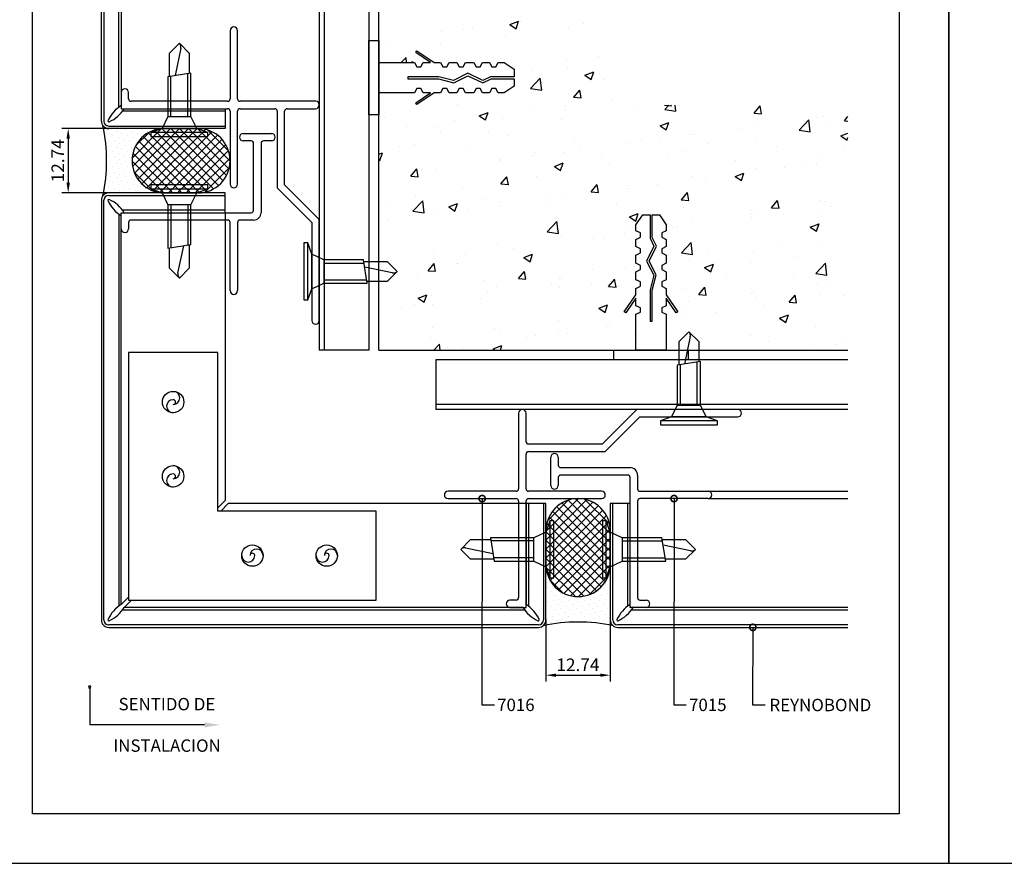
# Model space of a CAD drawing. Extents: x -58 to 1176, y -581 to 1.
# Drawn here: x 787 to 982, y -290 to -123 of the extents above; entities that cross this region are included whole.
import ezdxf
from ezdxf.enums import TextEntityAlignment as Align

# ---------------------------------------------------------------- set-up
doc = ezdxf.new("R2010")
doc.units = 0
doc.header["$LTSCALE"] = 5
doc.layers.get('0').update_dxf_attribs({"linetype": 'CONTINUOUS'})
for name, color, linetype in [('ACCESORIO', 1, 'CONTINUOUS'), ('COTA', 4, 'CONTINUOUS'), ('FORMATO', 4, 'CONTINUOUS'), ('HATCH-PUNTO', 5, 'CONTINUOUS'), ('PANEL', 2, 'CONTINUOUS'), ('PERFIL', 3, 'CONTINUOUS'), ('VISTA', 4, 'CONTINUOUS')]:
    doc.layers.add(name, color=color, linetype=linetype)
doc.styles.add('LEA', font='ARIAL.TTF')
doc.styles.get("Standard").update_dxf_attribs({"font": 'ARIAL.TTF'})
doc.styles.add('SWISS', font='swissl.ttf', dxfattribs={"width": 1.2})

# ---------------------------------------------------------------- blocks, each defined once
blk = doc.blocks.new('BOLETINA4G')
at = {"layer": 'FORMATO'}
blk.add_lwpolyline([(0, 0), (210, 0), (210, 297), (0, 297)], close=True, dxfattribs=at)
at = {"layer": 'FORMATO', "color": 7}
blk.add_lwpolyline([(25, 265), (200, 265), (200, 10), (25, 10)], close=True, dxfattribs=at)
at = {"layer": 'FORMATO', "style": 'SWISS', "width": 1.2}
for tag, height, p in [('LINEA', 2.5, (175, 279.5)), ('APLICACION', 1.8, (175, 272.5)), ('BOLETIN-NRO', 2, (187.5, 254.96)), ('FECHA', 2, (187.5, 251.98))]:
    blk.add_attdef(tag, text='', height=height, dxfattribs=at).set_placement(p, align=Align.MIDDLE_CENTER)
for tag, p in [('TEMA', (151.48, 261.65)), ('TEMA-2R', (151.48, 258.54))]:
    blk.add_attdef(tag, p, '', height=1.8, dxfattribs=at)
blk.add_attdef('ESCALA', text='', height=2.5, dxfattribs=at).set_placement((167.56, 253.5), align=Align.MIDDLE_LEFT)

msp = doc.modelspace()

# ---------------------------------------------------------------- linework, layer by layer
for p, q in [((828.44, -125.32), (828.44, -138.8)), ((829.91, -138.8), (829.91, -125.32)), ((816.44, -129.78), (818.4, -127.82)), ((818.4, -127.82), (820.36, -129.78)), ((816.44, -134.4), (816.44, -129.78)), ((818.67, -128.79), (817.55, -134.22)), ((820.36, -129.78), (820.36, -133.76)), ((865.2, -129.65), (865.42, -129.33)), ((868.11, -131.63), (865.2, -129.65)), ((865.42, -129.33), (868.8, -131.63)), ((857.85, -137.63), (857.85, -131.63)), ((857.85, -131.63), (864.93, -131.63)), ((864.93, -131.63), (865.38, -132.5)), ((866.18, -132.5), (866.63, -131.63)), ((866.63, -131.63), (868.11, -131.63)), ((868.8, -131.63), (870.07, -131.63)), ((870.07, -131.63), (870.52, -132.5)), ((871.32, -132.5), (871.77, -131.63)), ((871.77, -131.63), (873.32, -131.63)), ((873.32, -131.63), (873.78, -132.5)), ((874.58, -132.5), (875.03, -131.63)), ((875.03, -131.63), (876.65, -131.63)), ((876.65, -131.63), (877.1, -132.5)), ((877.9, -132.5), (878.36, -131.63)), ((878.36, -131.63), (879.77, -131.63)), ((879.77, -131.63), (880.22, -132.5)), ((881.02, -132.5), (881.47, -131.63)), ((881.47, -131.63), (882.65, -131.63)), ((882.65, -131.63), (884.65, -132.96)), ((820.7, -133.7), (816.1, -134.46)), ((816.73, -142.32), (816.73, -134.35)), ((820.06, -142.32), (820.06, -133.8)), ((820.7, -142.32), (820.7, -133.7)), ((869.76, -134.43), (863.6, -134.43)), ((863.6, -134.43), (863.6, -134.83)), ((865.38, -132.5), (866.18, -132.5)), ((872.66, -135.19), (869.76, -134.43)), ((870.52, -132.5), (871.32, -132.5)), ((875.45, -133.74), (872.66, -135.19)), ((872.74, -135.64), (875.46, -134.25)), ((873.78, -132.5), (874.58, -132.5)), ((878.45, -135.17), (875.45, -133.74)), ((875.46, -134.25), (878.43, -135.66)), ((877.1, -132.5), (877.9, -132.5)), ((879.97, -134.43), (878.45, -135.17)), ((884.65, -134.43), (879.97, -134.43)), ((880.22, -132.5), (881.02, -132.5)), ((884.65, -132.96), (884.65, -134.43)), ((816.1, -134.46), (816.1, -142.32)), ((863.6, -134.83), (869.68, -134.83)), ((869.68, -134.83), (872.74, -135.64)), ((878.43, -135.66), (880.1, -134.83)), ((880.1, -134.83), (884.65, -134.83)), ((884.65, -136.3), (882.65, -137.63)), ((884.65, -134.83), (884.65, -136.3)), ((806.88, -137.57), (806.88, -140.76)), ((808.35, -138.8), (808.35, -137.57)), ((864.93, -137.63), (857.85, -137.63)), ((865.38, -136.76), (864.93, -137.63)), ((865.2, -139.61), (868.11, -137.63)), ((866.18, -136.76), (865.38, -136.76)), ((868.8, -137.63), (865.42, -139.93)), ((866.63, -137.63), (866.18, -136.76)), ((868.11, -137.63), (866.63, -137.63)), ((870.07, -137.63), (868.8, -137.63)), ((870.52, -136.76), (870.07, -137.63)), ((871.32, -136.76), (870.52, -136.76)), ((871.77, -137.63), (871.32, -136.76)), ((873.32, -137.63), (871.77, -137.63)), ((873.78, -136.76), (873.32, -137.63)), ((874.58, -136.76), (873.78, -136.76)), ((875.03, -137.63), (874.58, -136.76)), ((876.65, -137.63), (875.03, -137.63)), ((877.1, -136.76), (876.65, -137.63)), ((877.9, -136.76), (877.1, -136.76)), ((878.36, -137.63), (877.9, -136.76)), ((879.77, -137.63), (878.36, -137.63)), ((880.22, -136.76), (879.77, -137.63)), ((881.02, -136.76), (880.22, -136.76)), ((881.47, -137.63), (881.02, -136.76)), ((882.65, -137.63), (881.47, -137.63)), ((827.95, -139.29), (808.84, -139.29)), ((845.35, -139.29), (830.4, -139.29)), ((865.42, -139.93), (865.2, -139.61)), ((806.88, -140.76), (827.95, -140.76)), ((828.44, -141.25), (828.44, -155.7)), ((829.91, -155.7), (829.91, -141.25)), ((830.4, -140.76), (837.27, -140.76)), ((837.76, -141.25), (837.76, -156.44)), ((839.23, -155.83), (839.23, -141.25)), ((839.72, -140.76), (845.35, -140.76)), ((816.1, -142.32), (814.97, -144.68)), ((816.1, -142.32), (820.7, -142.32)), ((821.83, -144.68), (820.7, -142.32)), ((814.97, -144.68), (812.76, -145.46)), ((824.03, -145.46), (812.76, -145.46)), ((812.76, -145.46), (812.76, -146.24)), ((821.83, -144.68), (814.97, -144.68)), ((824.03, -145.46), (821.83, -144.68)), ((824.03, -146.24), (824.03, -145.46)), ((831.04, -145.66), (836.63, -145.66)), ((812.76, -146.24), (824.03, -146.24)), ((832.61, -147.13), (831.04, -147.13)), ((833.1, -160.85), (833.1, -147.62)), ((834.57, -147.62), (834.57, -161.34)), ((836.63, -147.13), (835.06, -147.13)), ((812.76, -155.85), (812.76, -156.63)), ((824.03, -155.85), (812.76, -155.85)), ((824.03, -156.63), (824.03, -155.85)), ((846.09, -162.69), (839.23, -155.83)), ((812.76, -156.63), (824.03, -156.63)), ((812.76, -156.63), (814.97, -157.42)), ((814.97, -157.42), (821.83, -157.42)), ((814.97, -157.42), (816.1, -159.77)), ((820.7, -159.77), (821.83, -157.42)), ((821.83, -157.42), (824.03, -156.63)), ((837.76, -156.44), (844.62, -163.3)), ((820.7, -159.77), (816.1, -159.77)), ((816.1, -159.77), (816.1, -168.39)), ((816.73, -159.77), (816.73, -168.29)), ((820.06, -159.77), (820.06, -167.74)), ((820.7, -167.64), (820.7, -159.77)), ((806.88, -164.52), (806.88, -161.34)), ((806.88, -161.34), (832.61, -161.34)), ((808.35, -163.3), (808.35, -164.52)), ((827.95, -162.81), (808.84, -162.81)), ((828.44, -176.77), (828.44, -163.3)), ((829.91, -163.3), (829.91, -176.77)), ((833.1, -162.81), (830.4, -162.81)), ((844.62, -163.3), (844.62, -182.66)), ((846.09, -182.66), (846.09, -162.69)), ((908.75, -163.73), (910.08, -161.74)), ((910.08, -161.74), (911.56, -161.74)), ((911.56, -161.74), (911.56, -166.41)), ((911.95, -166.28), (911.95, -161.74)), ((911.95, -161.74), (913.42, -161.74)), ((913.42, -161.74), (914.76, -163.73)), ((908.75, -164.91), (908.75, -163.73)), ((909.63, -165.36), (908.75, -164.91)), ((909.63, -166.16), (909.63, -165.36)), ((914.76, -164.91), (913.88, -165.36)), ((913.88, -165.36), (913.88, -166.16)), ((914.76, -163.73), (914.76, -164.91)), ((843.83, -167.34), (843.05, -167.34)), ((843.05, -167.34), (843.05, -178.61)), ((843.83, -178.61), (843.83, -167.34)), ((844.62, -169.55), (843.83, -167.34)), ((908.75, -166.62), (909.63, -166.16)), ((908.75, -168.03), (908.75, -166.62)), ((911.56, -166.41), (912.29, -167.94)), ((912.79, -167.95), (911.95, -166.28)), ((913.88, -166.16), (914.76, -166.62)), ((914.76, -166.62), (914.76, -168.03)), ((816.1, -168.39), (820.7, -167.64)), ((816.44, -172.32), (816.44, -168.34)), ((818.12, -173.31), (819.25, -167.88)), ((820.36, -167.69), (820.36, -172.32)), ((909.63, -168.48), (908.75, -168.03)), ((908.75, -169.73), (909.63, -169.28)), ((909.63, -169.28), (909.63, -168.48)), ((912.29, -167.94), (910.87, -170.93)), ((911.38, -170.93), (912.79, -167.95)), ((914.76, -168.03), (913.88, -168.48)), ((913.88, -168.48), (913.88, -169.28)), ((913.88, -169.28), (914.76, -169.73)), ((844.62, -176.41), (844.62, -169.55)), ((846.97, -170.67), (844.62, -169.55)), ((846.97, -170.67), (846.97, -175.28)), ((854.84, -170.67), (846.97, -170.67)), ((846.97, -171.31), (854.94, -171.31)), ((855.59, -175.28), (854.84, -170.67)), ((854.89, -171.02), (859.51, -171.02)), ((859.51, -171.02), (861.47, -172.98)), ((908.75, -171.35), (908.75, -169.73)), ((909.63, -171.81), (908.75, -171.35)), ((910.87, -170.93), (912.31, -173.72)), ((912.76, -173.65), (911.38, -170.93)), ((914.76, -171.35), (913.88, -171.81)), ((914.76, -169.73), (914.76, -171.35)), ((818.4, -174.28), (816.44, -172.32)), ((820.36, -172.32), (818.4, -174.28)), ((860.51, -173.25), (855.07, -172.13)), ((861.47, -172.98), (859.51, -174.94)), ((908.75, -173.06), (909.63, -172.61)), ((908.75, -174.61), (908.75, -173.06)), ((909.63, -172.61), (909.63, -171.81)), ((913.88, -171.81), (913.88, -172.61)), ((913.88, -172.61), (914.76, -173.06)), ((914.76, -173.06), (914.76, -174.61)), ((844.62, -176.41), (846.97, -175.28)), ((846.97, -174.64), (855.49, -174.64)), ((846.97, -175.28), (855.59, -175.28)), ((859.51, -174.94), (855.54, -174.94)), ((909.63, -175.06), (908.75, -174.61)), ((909.63, -175.86), (909.63, -175.06)), ((912.31, -173.72), (911.56, -176.63)), ((911.95, -176.7), (912.76, -173.65)), ((914.76, -174.61), (913.88, -175.06)), ((913.88, -175.06), (913.88, -175.86)), ((843.83, -178.61), (844.62, -176.41)), ((908.75, -176.32), (909.63, -175.86)), ((908.75, -177.58), (908.75, -176.32)), ((911.56, -176.63), (911.56, -182.79)), ((911.95, -182.79), (911.95, -176.7)), ((913.88, -175.86), (914.76, -176.32)), ((914.76, -176.32), (914.76, -177.58)), ((843.05, -178.61), (843.83, -178.61)), ((906.45, -180.96), (908.75, -177.58)), ((908.75, -178.28), (906.78, -181.18)), ((908.75, -179.75), (908.75, -178.28)), ((914.76, -177.58), (917.05, -180.96)), ((916.73, -181.18), (914.76, -178.28)), ((914.76, -178.28), (914.76, -179.75)), ((906.78, -181.18), (906.45, -180.96)), ((909.63, -180.2), (908.75, -179.75)), ((908.75, -181.46), (909.63, -181)), ((909.63, -181), (909.63, -180.2)), ((914.76, -179.75), (913.88, -180.2)), ((913.88, -180.2), (913.88, -181)), ((913.88, -181), (914.76, -181.46)), ((917.05, -180.96), (916.73, -181.18)), ((908.75, -188.54), (908.75, -181.46)), ((911.56, -182.79), (911.95, -182.79)), ((914.76, -181.46), (914.76, -188.54)), ((917.27, -186.87), (919.23, -184.91)), ((919.23, -184.91), (921.19, -186.87)), ((917.27, -191.49), (917.27, -186.87)), ((919.5, -185.88), (918.38, -191.31)), ((921.19, -186.87), (921.19, -190.85)), ((914.76, -188.54), (908.75, -188.54)), ((921.53, -190.79), (916.92, -191.55)), ((920.89, -199.41), (920.89, -190.89)), ((921.53, -199.41), (921.53, -190.79)), ((916.92, -191.55), (916.92, -199.41)), ((917.56, -199.41), (917.56, -191.44)), ((908.94, -200.3), (902.08, -207.16)), ((928.9, -200.3), (908.94, -200.3)), ((916.92, -199.41), (915.8, -201.77)), ((916.92, -199.41), (921.53, -199.41)), ((922.66, -201.77), (921.53, -199.41)), ((885.54, -201.03), (885.54, -215.98)), ((887.01, -206.67), (887.01, -201.03)), ((902.69, -208.63), (909.55, -201.77)), ((909.55, -201.77), (928.9, -201.77)), ((915.8, -201.77), (913.59, -202.55)), ((924.86, -202.55), (913.59, -202.55)), ((913.59, -202.55), (913.59, -203.34)), ((922.66, -201.77), (915.8, -201.77)), ((924.86, -202.55), (922.66, -201.77)), ((924.86, -203.34), (924.86, -202.55)), ((913.59, -203.34), (924.86, -203.34)), ((902.08, -207.16), (887.5, -207.16)), ((887.01, -215.98), (887.01, -209.12)), ((887.5, -208.63), (902.69, -208.63)), ((891.91, -215.34), (891.91, -209.75)), ((893.38, -209.75), (893.38, -211.32)), ((893.87, -211.81), (907.59, -211.81)), ((893.38, -213.77), (893.38, -215.34)), ((907.1, -213.28), (893.87, -213.28)), ((907.59, -239.5), (907.59, -213.77)), ((909.06, -213.28), (909.06, -215.98)), ((885.05, -216.47), (871.57, -216.47)), ((871.57, -217.94), (885.05, -217.94)), ((901.95, -216.47), (887.5, -216.47)), ((887.5, -217.94), (901.95, -217.94)), ((909.55, -216.47), (923.02, -216.47)), ((923.02, -217.94), (909.55, -217.94)), ((885.54, -218.43), (885.54, -237.54)), ((887.01, -239.5), (887.01, -218.43)), ((909.06, -218.43), (909.06, -237.54)), ((891.71, -222.35), (890.93, -224.55)), ((891.71, -222.35), (891.71, -233.62)), ((892.49, -222.35), (891.71, -222.35)), ((892.49, -233.62), (892.49, -222.35)), ((902.88, -222.35), (902.1, -222.35)), ((902.1, -222.35), (902.1, -233.62)), ((902.88, -233.62), (902.88, -222.35)), ((903.67, -224.55), (902.88, -222.35)), ((888.57, -225.68), (879.95, -225.68)), ((879.95, -225.68), (880.71, -230.29)), ((890.93, -224.55), (888.57, -225.68)), ((888.57, -230.29), (888.57, -225.68)), ((890.93, -224.55), (890.93, -231.42)), ((903.67, -231.42), (903.67, -224.55)), ((906.02, -225.68), (903.67, -224.55)), ((906.02, -225.68), (906.02, -230.29)), ((913.89, -225.68), (906.02, -225.68)), ((914.64, -230.29), (913.89, -225.68)), ((874.07, -227.98), (876.03, -226.02)), ((875.04, -227.71), (880.47, -228.83)), ((876.03, -226.02), (880.01, -226.02)), ((888.57, -226.32), (880.05, -226.32)), ((906.02, -226.32), (913.99, -226.32)), ((913.94, -226.02), (918.56, -226.02)), ((919.56, -228.26), (914.13, -227.13)), ((918.56, -226.02), (920.52, -227.98)), ((876.03, -229.94), (874.07, -227.98)), ((888.57, -229.65), (880.6, -229.65)), ((906.02, -229.65), (914.54, -229.65)), ((920.52, -227.98), (918.56, -229.94)), ((880.65, -229.94), (876.03, -229.94)), ((880.71, -230.29), (888.57, -230.29)), ((888.57, -230.29), (890.93, -231.42)), ((890.93, -231.42), (891.71, -233.62)), ((902.88, -233.62), (903.67, -231.42)), ((903.67, -231.42), (906.02, -230.29)), ((906.02, -230.29), (914.64, -230.29)), ((918.56, -229.94), (914.59, -229.94)), ((891.71, -233.62), (892.49, -233.62)), ((902.1, -233.62), (902.88, -233.62)), ((885.05, -238.03), (883.82, -238.03)), ((883.82, -239.5), (887.01, -239.5)), ((910.77, -239.5), (907.59, -239.5)), ((909.55, -238.03), (910.77, -238.03))]:
    msp.add_line(p, q)
at = {"color": 0, "linetype": 'ByBlock', "const_width": 1.25}
for points in [[(878.31, -218.09, 1), (878.31, -217.78, 1)], [(916.29, -218.09, 1), (916.29, -217.78, 1)], [(931.88, -243.58, 1), (931.88, -243.27, 1)]]:
    msp.add_lwpolyline(points, format="xyb", close=True, dxfattribs=at)
for centre in [(817.17, -198.83), (817.17, -213.53), (832.85, -229.21), (847.56, -229.21)]:
    msp.add_circle(centre, 2.12)
for centre, radius, start, end in [((829.18, -125.32), 0.735, 0, 180), ((817.61, -128.57), 1.09, 348.2845, 43.5318), ((807.62, -137.57), 0.735, 0, 180), ((808.84, -138.8), 0.49, 180, 270), ((827.95, -138.8), 0.49, 270, 0), ((830.4, -138.8), 0.49, 180, 270), ((845.35, -140.02), 0.735, 270, 90), ((827.95, -141.25), 0.49, 0, 90), ((830.4, -141.25), 0.49, 90, 180), ((837.27, -141.25), 0.49, 0, 90), ((839.72, -141.25), 0.49, 90, 180), ((831.04, -146.39), 0.735, 90, 270), ((836.63, -146.39), 0.735, 270, 90), ((832.61, -147.62), 0.49, 0, 90), ((835.06, -147.62), 0.49, 90, 180), ((829.18, -155.7), 0.735, 180, 0), ((832.61, -160.85), 0.49, 270, 0), ((833.1, -161.34), 1.47, 270, 0), ((808.84, -163.3), 0.49, 90, 180), ((827.95, -163.3), 0.49, 0, 90), ((830.4, -163.3), 0.49, 90, 180), ((807.62, -164.52), 0.735, 180, 0), ((819.19, -173.53), 1.09, 168.2845, 223.5318), ((860.73, -172.19), 1.09, 258.2845, 313.5318), ((829.18, -176.77), 0.735, 180, 0), ((845.35, -182.66), 0.735, 180, 0), ((918.44, -185.66), 1.09, 348.2845, 43.5318), ((817.17, -198), 1.29, 270, 90), ((817.17, -199.65), 1.29, 90, 270), ((817.17, -198.83), 0.47, 270, 90), ((886.27, -201.03), 0.735, 0, 180), ((928.9, -201.03), 0.735, 270, 90), ((887.5, -206.67), 0.49, 180, 270), ((887.5, -209.12), 0.49, 90, 180), ((892.64, -209.75), 0.735, 0, 180), ((817.17, -212.7), 1.29, 270, 90), ((893.87, -211.32), 0.49, 180, 270), ((907.59, -213.28), 1.47, 0, 90), ((817.17, -214.35), 1.29, 90, 270), ((817.17, -213.53), 0.47, 270, 90), ((893.87, -213.77), 0.49, 90, 180), ((907.1, -213.77), 0.49, 0, 90), ((885.05, -215.98), 0.49, 270, 0), ((887.5, -215.98), 0.49, 180, 270), ((892.64, -215.34), 0.735, 180, 0), ((909.55, -215.98), 0.49, 180, 270), ((871.57, -217.2), 0.735, 90, 270), ((885.05, -218.43), 0.49, 0, 90), ((887.5, -218.43), 0.49, 90, 180), ((901.95, -217.2), 0.735, 270, 90), ((909.55, -218.43), 0.49, 90, 180), ((923.02, -217.2), 0.735, 270, 90), ((833.68, -229.21), 1.29, 0, 180), ((848.38, -229.21), 1.29, 0, 180), ((874.82, -228.77), 1.09, 78.2845, 133.5318), ((832.03, -229.21), 1.29, 180, 0), ((832.85, -229.21), 0.47, 0, 180), ((846.73, -229.21), 1.29, 180, 0), ((847.56, -229.21), 0.47, 0, 180), ((919.78, -227.2), 1.09, 258.2845, 313.5318), ((885.05, -237.54), 0.49, 270, 0), ((909.55, -237.54), 0.49, 180, 270), ((883.82, -238.77), 0.735, 90, 270), ((910.77, -238.77), 0.735, 270, 90)]:
    msp.add_arc(centre, radius, start, end)
at = {"layer": 'ACCESORIO'}
for p, q in [((855.89, -141.98), (855.89, -127.28)), ((855.89, -127.28), (857.85, -127.28)), ((857.85, -127.28), (857.85, -141.98)), ((857.85, -141.98), (855.89, -141.98)), ((815.41, -144.68), (822.07, -144.68)), ((822.07, -157.42), (815.41, -157.42)), ((904.4, -190.5), (904.4, -188.54)), ((904.4, -188.54), (919.1, -188.54)), ((919.1, -188.54), (919.1, -190.5)), ((825.99, -189.03), (808.35, -189.03)), ((808.35, -189.03), (808.35, -238.03)), ((825.99, -220.39), (825.99, -189.03)), ((919.1, -190.5), (904.4, -190.5)), ((857.36, -220.39), (825.99, -220.39)), ((857.36, -238.03), (857.36, -220.39)), ((890.93, -230.97), (890.93, -224.31)), ((903.67, -224.31), (903.67, -230.97)), ((808.35, -238.03), (857.36, -238.03)), ((800.65, -255.23), (800.65, -262.72)), ((823.39, -262.72), (800.65, -262.72))]:
    msp.add_line(p, q, dxfattribs=at)
for centre, radius, start, end in [((771.09, -151.05), 32.92, 347.8292, 12.1708), ((815.41, -151.05), 6.37, 90, 270), ((822.07, -151.05), 6.37, 270, 90), ((897.3, -224.31), 6.37, 360, 180), ((897.3, -230.97), 6.37, 180, 360), ((897.3, -275.29), 32.92, 77.8292, 102.1708), ((800.65, -255.23), 0.245, 90, 270), ((800.65, -255.23), 0.245, 270, 90)]:
    msp.add_arc(centre, radius, start, end, dxfattribs=at)
msp.add_solid([(823.39, -262.22), (826.39, -262.72), (823.39, -263.22)], dxfattribs=at)
at = {"layer": 'COTA'}
for p, q in [((804.43, -144.68), (795.15, -144.68)), ((796.4, -146.68), (796.4, -155.42)), ((804.43, -157.42), (795.15, -157.42)), ((827.46, -161.34), (827.46, -218.32)), ((878.31, -217.94), (878.24, -258.78)), ((916.29, -217.94), (916.22, -258.78)), ((825.99, -219.79), (827.46, -218.32)), ((826.6, -220.39), (828.07, -218.92)), ((887.01, -218.92), (828.07, -218.92)), ((806.88, -238.9), (808.35, -237.43)), ((807.48, -239.5), (808.95, -238.03)), ((890.93, -241.95), (890.93, -254.14)), ((903.67, -241.95), (903.67, -254.14)), ((931.88, -243.42), (931.81, -258.78)), ((892.93, -252.89), (901.67, -252.89)), ((878.24, -258.78), (880.74, -258.78)), ((916.22, -258.78), (918.72, -258.78)), ((931.81, -258.78), (934.31, -258.78))]:
    msp.add_line(p, q, dxfattribs=at)
for points in [[(796.06, -146.68), (796.73, -146.68), (796.4, -144.68)], [(796.06, -155.42), (796.73, -155.42), (796.4, -157.42)], [(892.93, -252.56), (892.93, -253.22), (890.93, -252.89)], [(901.67, -252.56), (901.67, -253.22), (903.67, -252.89)]]:
    msp.add_solid(points, dxfattribs=at)
at = {"layer": 'HATCH-PUNTO'}
for p, q in [((803.57, -144.58), (803.57, -144.58)), ((803.95, -145.73), (803.95, -145.73)), ((804.72, -144.96), (804.72, -144.96)), ((805.11, -146.12), (805.11, -146.12)), ((805.88, -145.35), (805.88, -145.35)), ((807.03, -145.73), (807.03, -145.73)), ((807.8, -144.96), (807.8, -144.96)), ((808.19, -146.12), (808.19, -146.12)), ((808.96, -145.35), (808.96, -145.35)), ((810.11, -145.73), (810.11, -145.73)), ((810.88, -144.96), (810.88, -144.96)), ((811.27, -146.12), (811.27, -146.12)), ((812.04, -145.35), (812.04, -145.35)), ((804.34, -146.89), (804.34, -146.89)), ((804.72, -148.04), (804.72, -148.04)), ((805.49, -147.27), (805.49, -147.27)), ((806.26, -146.5), (806.26, -146.5)), ((806.65, -147.66), (806.65, -147.66)), ((807.42, -146.89), (807.42, -146.89)), ((807.8, -148.04), (807.8, -148.04)), ((808.57, -147.27), (808.57, -147.27)), ((809.34, -146.5), (809.34, -146.5)), ((809.73, -147.66), (809.73, -147.66)), ((810.5, -146.89), (810.5, -146.89)), ((803.95, -148.81), (803.95, -148.81)), ((804.34, -149.97), (804.34, -149.97)), ((805.11, -149.2), (805.11, -149.2)), ((805.88, -148.43), (805.88, -148.43)), ((806.26, -149.58), (806.26, -149.58)), ((807.03, -148.81), (807.03, -148.81)), ((807.42, -149.97), (807.42, -149.97)), ((808.19, -149.2), (808.19, -149.2)), ((808.96, -148.43), (808.96, -148.43)), ((804.72, -151.12), (804.72, -151.12)), ((805.49, -150.35), (805.49, -150.35)), ((805.88, -151.51), (805.88, -151.51)), ((806.65, -150.74), (806.65, -150.74)), ((807.03, -151.89), (807.03, -151.89)), ((807.8, -151.12), (807.8, -151.12)), ((808.57, -150.35), (808.57, -150.35)), ((808.96, -151.51), (808.96, -151.51)), ((804.34, -153.05), (804.34, -153.05)), ((805.11, -152.28), (805.11, -152.28)), ((805.49, -153.43), (805.49, -153.43)), ((806.26, -152.66), (806.26, -152.66)), ((806.65, -153.82), (806.65, -153.82)), ((807.42, -153.05), (807.42, -153.05)), ((808.19, -152.28), (808.19, -152.28)), ((808.57, -153.43), (808.57, -153.43)), ((803.95, -154.97), (803.95, -154.97)), ((804.72, -154.2), (804.72, -154.2)), ((805.11, -155.36), (805.11, -155.36)), ((805.88, -154.59), (805.88, -154.59)), ((806.26, -155.74), (806.26, -155.74)), ((807.03, -154.97), (807.03, -154.97)), ((807.8, -154.2), (807.8, -154.2)), ((808.19, -155.36), (808.19, -155.36)), ((808.96, -154.59), (808.96, -154.59)), ((809.34, -155.74), (809.34, -155.74)), ((810.11, -154.97), (810.11, -154.97)), ((803.57, -156.9), (803.57, -156.9)), ((804.34, -156.13), (804.34, -156.13)), ((804.72, -157.28), (804.72, -157.28)), ((805.49, -156.51), (805.49, -156.51)), ((806.65, -156.9), (806.65, -156.9)), ((807.42, -156.13), (807.42, -156.13)), ((807.8, -157.28), (807.8, -157.28)), ((808.57, -156.51), (808.57, -156.51)), ((809.73, -156.9), (809.73, -156.9)), ((810.5, -156.13), (810.5, -156.13)), ((810.88, -157.28), (810.88, -157.28)), ((811.65, -156.51), (811.65, -156.51)), ((812.81, -156.9), (812.81, -156.9)), ((813.96, -157.28), (813.96, -157.28)), ((903.15, -233.57), (903.15, -233.57)), ((903.53, -232.42), (903.53, -232.42)), ((891.21, -235.5), (891.21, -235.5)), ((891.6, -234.34), (891.6, -234.34)), ((892.37, -235.11), (892.37, -235.11)), ((902.76, -234.73), (902.76, -234.73)), ((903.53, -235.5), (903.53, -235.5)), ((891.6, -237.42), (891.6, -237.42)), ((891.98, -236.27), (891.98, -236.27)), ((892.75, -237.04), (892.75, -237.04)), ((893.14, -235.88), (893.14, -235.88)), ((893.91, -236.65), (893.91, -236.65)), ((894.68, -237.42), (894.68, -237.42)), ((897.76, -237.42), (897.76, -237.42)), ((900.84, -237.42), (900.84, -237.42)), ((901.22, -236.27), (901.22, -236.27)), ((901.99, -237.04), (901.99, -237.04)), ((902.38, -235.88), (902.38, -235.88)), ((903.15, -236.65), (903.15, -236.65)), ((891.21, -238.58), (891.21, -238.58)), ((891.98, -239.35), (891.98, -239.35)), ((892.37, -238.19), (892.37, -238.19)), ((893.14, -238.96), (893.14, -238.96)), ((893.52, -237.81), (893.52, -237.81)), ((894.29, -238.58), (894.29, -238.58)), ((895.06, -239.35), (895.06, -239.35)), ((895.45, -238.19), (895.45, -238.19)), ((896.22, -238.96), (896.22, -238.96)), ((896.6, -237.81), (896.6, -237.81)), ((897.37, -238.58), (897.37, -238.58)), ((898.14, -239.35), (898.14, -239.35)), ((898.53, -238.19), (898.53, -238.19)), ((899.3, -238.96), (899.3, -238.96)), ((899.68, -237.81), (899.68, -237.81)), ((900.45, -238.58), (900.45, -238.58)), ((901.22, -239.35), (901.22, -239.35)), ((901.61, -238.19), (901.61, -238.19)), ((902.38, -238.96), (902.38, -238.96)), ((902.76, -237.81), (902.76, -237.81)), ((903.53, -238.58), (903.53, -238.58)), ((891.6, -240.5), (891.6, -240.5)), ((892.37, -241.27), (892.37, -241.27)), ((892.75, -240.12), (892.75, -240.12)), ((893.52, -240.89), (893.52, -240.89)), ((893.91, -239.73), (893.91, -239.73)), ((894.68, -240.5), (894.68, -240.5)), ((895.45, -241.27), (895.45, -241.27)), ((895.83, -240.12), (895.83, -240.12)), ((896.6, -240.89), (896.6, -240.89)), ((896.99, -239.73), (896.99, -239.73)), ((897.76, -240.5), (897.76, -240.5)), ((898.53, -241.27), (898.53, -241.27)), ((898.91, -240.12), (898.91, -240.12)), ((899.68, -240.89), (899.68, -240.89)), ((900.07, -239.73), (900.07, -239.73)), ((900.84, -240.5), (900.84, -240.5)), ((901.61, -241.27), (901.61, -241.27)), ((901.99, -240.12), (901.99, -240.12)), ((902.76, -240.89), (902.76, -240.89)), ((903.15, -239.73), (903.15, -239.73)), ((890.83, -242.82), (890.83, -242.82)), ((891.21, -241.66), (891.21, -241.66)), ((891.98, -242.43), (891.98, -242.43)), ((893.14, -242.04), (893.14, -242.04)), ((894.29, -241.66), (894.29, -241.66)), ((895.06, -242.43), (895.06, -242.43)), ((896.22, -242.04), (896.22, -242.04)), ((897.37, -241.66), (897.37, -241.66)), ((899.3, -242.04), (899.3, -242.04)), ((900.45, -241.66), (900.45, -241.66)), ((901.22, -242.43), (901.22, -242.43)), ((902.38, -242.04), (902.38, -242.04)), ((903.15, -242.82), (903.15, -242.82)), ((903.53, -241.66), (903.53, -241.66))]:
    msp.add_line(p, q, dxfattribs=at)
at = {"layer": 'PANEL'}
for p, q in [((802.96, -143.21), (802.96, -63.47)), ((803.45, -63.47), (803.45, -143.21)), ((806.39, -140.48), (806.39, -63.47)), ((806.88, -63.47), (806.88, -140.15)), ((827.46, -141.25), (807.15, -141.25)), ((807.48, -140.76), (827.46, -140.76)), ((827.46, -140.76), (827.46, -144.68)), ((804.43, -144.19), (827.46, -144.19)), ((827.46, -144.68), (804.43, -144.68)), ((827.46, -157.42), (804.43, -157.42)), ((827.46, -161.34), (827.46, -157.42)), ((802.96, -158.89), (802.96, -241.95)), ((803.45, -241.95), (803.45, -158.89)), ((804.43, -157.91), (827.46, -157.91)), ((806.39, -161.61), (806.39, -239.23)), ((827.46, -160.85), (807.15, -160.85)), ((807.48, -161.34), (827.46, -161.34)), ((806.88, -238.9), (806.88, -161.94)), ((890.93, -218.92), (887.01, -218.92)), ((887.01, -218.92), (887.01, -238.9)), ((887.5, -218.92), (887.5, -239.23)), ((890.44, -218.92), (890.44, -241.95)), ((890.93, -241.95), (890.93, -218.92)), ((907.59, -218.92), (903.67, -218.92)), ((903.67, -218.92), (903.67, -241.95)), ((904.16, -241.95), (904.16, -218.92)), ((907.1, -218.92), (907.1, -239.23)), ((907.59, -238.9), (907.59, -218.92)), ((886.4, -239.5), (807.48, -239.5)), ((950.71, -239.5), (908.19, -239.5)), ((886.73, -239.99), (807.15, -239.99)), ((950.71, -239.99), (907.86, -239.99)), ((889.46, -242.93), (804.43, -242.93)), ((804.43, -243.42), (889.46, -243.42)), ((950.71, -242.93), (905.14, -242.93)), ((905.14, -243.42), (950.71, -243.42))]:
    msp.add_line(p, q, dxfattribs=at)
for centre, radius, start, end in [((810.37, -145.85), 6.68, 121.4923, 155.6923), ((801.78, -137.26), 6.68, 294.3077, 328.5077), ((804.43, -143.21), 1.47, 180, 270), ((804.43, -143.21), 0.98, 180, 270), ((804.46, -143.17), 0.196, 158.5645, 291.4355), ((804.43, -158.89), 1.47, 90, 180), ((804.43, -158.89), 0.98, 90, 180), ((804.46, -158.92), 0.196, 68.5645, 201.4355), ((810.37, -156.24), 6.68, 204.3077, 238.5077), ((801.78, -164.83), 6.68, 31.4923, 65.6923), ((810.37, -244.6), 6.68, 121.4923, 155.6923), ((801.78, -236.01), 6.68, 294.3077, 328.5077), ((892.1, -236.01), 6.68, 211.4923, 245.6923), ((883.51, -244.6), 6.68, 24.3077, 58.5077), ((911.08, -244.6), 6.68, 121.4923, 155.6923), ((902.49, -236.01), 6.68, 294.3077, 328.5077), ((804.43, -241.95), 1.47, 180, 270), ((804.43, -241.95), 0.98, 180, 270), ((804.46, -241.92), 0.196, 158.5645, 291.4355), ((889.42, -241.92), 0.196, 248.5645, 21.4355), ((889.46, -241.95), 0.98, 270, 0), ((889.46, -241.95), 1.47, 270, 0), ((905.14, -241.95), 1.47, 180, 270), ((905.14, -241.95), 0.98, 180, 270), ((905.17, -241.92), 0.196, 158.5645, 291.4355)]:
    msp.add_arc(centre, radius, start, end, dxfattribs=at)
at = {"layer": 'PERFIL'}
for q in [(857.85, -63.47), (950.71, -188.54)]:
    msp.add_line((857.85, -188.54), q, dxfattribs=at)
at = {"layer": 'VISTA'}
for p, q in [((846.09, -63.47), (846.09, -188.54)), ((847.07, -63.47), (847.07, -188.54)), ((855.89, -63.47), (855.89, -188.54)), ((883.8, -124.09), (885.55, -123.42)), ((883.8, -124.09), (885.04, -124.93)), ((885.04, -124.93), (885.54, -123.42)), ((885.09, -123.42), (885.09, -123.42)), ((885.91, -123.48), (885.91, -123.48)), ((895.5, -124.61), (895.5, -124.61)), ((898.38, -123.98), (898.38, -123.98)), ((870.24, -125.54), (870.24, -125.54)), ((874.54, -125.11), (874.54, -125.11)), ((876.48, -124.72), (876.48, -124.72)), ((882.93, -126.2), (882.93, -126.2)), ((860.02, -127.6), (860.02, -127.6)), ((870.14, -127.96), (870.14, -127.96)), ((901.31, -130.4), (901.31, -130.4)), ((862.3, -131.63), (863.25, -130.63)), ((863.37, -131.63), (863.25, -130.63)), ((864.18, -131.63), (864.63, -131.45)), ((864.57, -131.63), (864.63, -131.45)), ((895.08, -131.22), (895.08, -131.22)), ((888.18, -133.29), (888.18, -133.29)), ((895.2, -132.9), (895.2, -132.9)), ((898.66, -134.12), (900.41, -133.45)), ((898.66, -134.12), (899.9, -134.95)), ((899.9, -134.95), (900.4, -133.45)), ((901.47, -133.86), (901.47, -133.86)), ((869.93, -134.54), (869.93, -134.54)), ((882.62, -134.49), (882.62, -134.49)), ((887.88, -136.77), (889.82, -134.75)), ((890.1, -137.12), (889.82, -134.75)), ((902.55, -134.98), (902.55, -134.98)), ((887.88, -136.77), (890.1, -137.12)), ((888.03, -137.47), (888.03, -137.47)), ((896.43, -138.5), (897.63, -137.07)), ((897.91, -138.63), (897.62, -137.07)), ((873.51, -139.96), (873.51, -139.96)), ((894.76, -140.22), (894.76, -140.22)), ((896.42, -138.5), (897.91, -138.63)), ((904.19, -138.98), (904.19, -138.98)), ((914.41, -140.07), (915.77, -140.19)), ((914.45, -140.89), (915.24, -140.07)), ((915.77, -140.2), (915.74, -140.07)), ((916.67, -141.24), (916.53, -140.07)), ((932.14, -141.62), (933.34, -140.19)), ((933.62, -141.76), (933.33, -140.2)), ((877.74, -142.14), (878.98, -142.98)), ((877.75, -142.15), (879.49, -141.48)), ((878.98, -142.98), (879.49, -141.48)), ((888.53, -141.04), (888.53, -141.04)), ((894.89, -141.18), (894.89, -141.18)), ((908.51, -140.45), (908.51, -140.45)), ((914.45, -140.9), (916.67, -141.24)), ((932.14, -141.62), (933.62, -141.75)), ((858.99, -142.46), (858.99, -142.46)), ((872.81, -143.11), (872.81, -143.11)), ((882.32, -142.78), (882.32, -142.78)), ((893.99, -142.94), (893.99, -142.94)), ((913.52, -144.14), (915.27, -143.47)), ((913.52, -144.14), (914.76, -144.97)), ((914.76, -144.97), (915.26, -143.47)), ((941.02, -145.01), (942.96, -142.99)), ((943.23, -145.36), (942.96, -142.99)), ((944.75, -142.6), (944.75, -142.6)), ((945.81, -142.39), (945.81, -142.39)), ((947.06, -144.17), (947.06, -144.17)), ((949.99, -143.18), (950.71, -143.25)), ((950, -143.18), (950.71, -142.33)), ((809.06, -150.53), (814.89, -144.7)), ((809.14, -152.2), (816.67, -144.68)), ((809.55, -153.55), (818.43, -144.68)), ((809.8, -148.02), (812.39, -145.44)), ((810.18, -154.69), (820.19, -144.68)), ((810.99, -155.64), (821.95, -144.68)), ((811.97, -156.41), (823.54, -144.85)), ((812.24, -145.52), (823.88, -157.16)), ((813.15, -157), (824.84, -145.31)), ((813.46, -144.98), (825.12, -156.64)), ((814.55, -157.36), (825.93, -145.98)), ((814.93, -144.69), (826.17, -155.93)), ((816.68, -144.68), (827.04, -155.04)), ((818.44, -144.68), (827.73, -153.97)), ((820.2, -144.68), (828.23, -152.7)), ((821.96, -144.68), (828.44, -151.16)), ((824.03, -144.98), (828.14, -149.1)), ((863.38, -144.35), (863.38, -144.35)), ((869.54, -144.53), (869.54, -144.53)), ((870.04, -145.45), (870.04, -145.45)), ((879.48, -145.43), (879.48, -145.43)), ((883.33, -146.02), (883.33, -146.02)), ((919.6, -145.91), (919.6, -145.91)), ((920.3, -145.85), (920.3, -145.85)), ((929.02, -144.67), (929.02, -144.67)), ((932.88, -144.26), (932.88, -144.26)), ((941.02, -145.02), (943.23, -145.36)), ((949.3, -146.13), (950.71, -145.59)), ((949.3, -146.13), (950.54, -146.97)), ((810.36, -147.16), (820.62, -157.42)), ((811.21, -146.25), (822.37, -157.41)), ((816.25, -157.42), (826.84, -146.82)), ((818.01, -157.42), (827.58, -147.85)), ((864.96, -147.92), (864.96, -147.92)), ((896.62, -146.58), (896.62, -146.58)), ((907.52, -147.6), (907.52, -147.6)), ((909.91, -147.14), (909.91, -147.14)), ((913.36, -146.73), (913.36, -146.73)), ((923.2, -147.7), (923.2, -147.7)), ((932.54, -146.67), (932.54, -146.67)), ((950.54, -146.97), (950.71, -146.44)), ((809.22, -149.54), (817.1, -157.42)), ((809.69, -148.25), (818.86, -157.42)), ((819.77, -157.42), (828.13, -149.06)), ((857.85, -149.78), (858.57, -149.51)), ((858.07, -151.01), (858.57, -149.5)), ((862, -148.24), (862, -148.24)), ((875.29, -148.8), (875.29, -148.8)), ((888.58, -149.36), (888.58, -149.36)), ((894.59, -149.47), (894.59, -149.47)), ((897.64, -148.8), (897.64, -148.8)), ((901.87, -149.92), (901.87, -149.92)), ((918.02, -149.16), (918.02, -149.16)), ((936.49, -148.26), (936.49, -148.26)), ((949.77, -148.82), (949.77, -148.82)), ((809.04, -151.12), (815.34, -157.42)), ((821.53, -157.42), (828.42, -150.53)), ((857.85, -150.86), (858.07, -151.01)), ((881.98, -150.86), (881.98, -150.86)), ((882.02, -151.06), (882.02, -151.06)), ((888.21, -150.04), (888.21, -150.04)), ((892.61, -152.17), (894.35, -151.5)), ((893.84, -153), (894.35, -151.5)), ((903.5, -151.65), (903.5, -151.65)), ((915.16, -150.48), (915.16, -150.48)), ((928.44, -151.04), (928.44, -151.04)), ((941.73, -151.61), (941.73, -151.61)), ((944.43, -151.6), (944.43, -151.6)), ((945.5, -150.68), (945.5, -150.68)), ((809.45, -153.29), (813.17, -157.01)), ((823.44, -157.27), (828.3, -152.41)), ((864.17, -154.1), (865.37, -152.67)), ((865.65, -154.23), (865.37, -152.67)), ((866.26, -152.93), (866.26, -152.93)), ((869.24, -152.82), (869.24, -152.82)), ((892.6, -152.17), (893.84, -153)), ((928.38, -154.16), (930.13, -153.49)), ((929.62, -155), (930.12, -153.49)), ((932.57, -152.55), (932.57, -152.55)), ((938.2, -152.42), (938.2, -152.42)), ((864.17, -154.1), (865.65, -154.23)), ((882.02, -155.66), (883.51, -155.79)), ((882.03, -155.66), (883.23, -154.23)), ((883.51, -155.8), (883.22, -154.24)), ((888.98, -154.14), (888.98, -154.14)), ((899.88, -157.22), (901.08, -155.79)), ((901.36, -157.36), (901.08, -155.8)), ((913.05, -155.73), (913.05, -155.73)), ((920, -154.14), (920, -154.14)), ((922.47, -154.49), (922.47, -154.49)), ((928.38, -154.16), (929.62, -155)), ((874.47, -156.63), (874.47, -156.63)), ((894.29, -157.76), (894.29, -157.76)), ((899.88, -157.22), (901.37, -157.35)), ((906.81, -156.55), (906.81, -156.55)), ((907.22, -155.89), (907.22, -155.89)), ((917.74, -158.78), (918.94, -157.35)), ((919.22, -158.92), (918.93, -157.36)), ((859.95, -159.13), (859.95, -159.13)), ((864.62, -161.02), (866.55, -159)), ((865.09, -158.11), (865.09, -158.11)), ((866.83, -161.37), (866.55, -159)), ((871.69, -160.2), (873.43, -159.53)), ((872.93, -161.03), (873.43, -159.53)), ((878.38, -158.67), (878.38, -158.67)), ((881.71, -159.35), (881.71, -159.35)), ((891.09, -158.62), (891.09, -158.62)), ((891.66, -159.23), (891.66, -159.23)), ((917.73, -158.78), (919.22, -158.91)), ((935.59, -160.35), (936.79, -158.92)), ((937.08, -160.48), (936.79, -158.92)), ((945.2, -158.97), (945.2, -158.97)), ((946.03, -159.03), (946.03, -159.03)), ((864.62, -161.02), (866.83, -161.37)), ((868.93, -161.1), (868.93, -161.1)), ((871.69, -160.2), (872.93, -161.03)), ((875.43, -160.68), (875.43, -160.68)), ((881.66, -159.86), (881.66, -159.86)), ((904.95, -159.79), (904.95, -159.79)), ((907.47, -162.19), (909.21, -161.52)), ((908.7, -163.03), (909.21, -161.52)), ((918.24, -160.35), (918.24, -160.35)), ((931.51, -161.52), (931.51, -161.52)), ((931.53, -160.92), (931.53, -160.92)), ((932.27, -160.83), (932.27, -160.83)), ((935.59, -160.35), (937.08, -160.48)), ((937.88, -161.42), (937.88, -161.42)), ((944.82, -161.48), (944.82, -161.48)), ((947.31, -160.17), (947.31, -160.17)), ((859.71, -162.75), (859.71, -162.75)), ((891.18, -165.14), (893.12, -163.12)), ((893.4, -165.49), (893.12, -163.12)), ((907.46, -162.19), (908.7, -163.03)), ((919.7, -162.43), (919.7, -162.43)), ((931.65, -162.24), (931.65, -162.24)), ((943.24, -164.19), (944.99, -163.52)), ((944.48, -165.02), (944.98, -163.51)), ((891.18, -165.15), (893.4, -165.49)), ((906.5, -165.55), (906.5, -165.55)), ((906.92, -164.18), (906.92, -164.18)), ((915.93, -164.31), (915.93, -164.31)), ((916.99, -164.01), (916.99, -164.01)), ((943.24, -164.18), (944.48, -165.02)), ((893.99, -166.05), (893.99, -166.05)), ((900.26, -166.37), (900.26, -166.37)), ((902.47, -166.5), (902.47, -166.5)), ((917.75, -169.26), (919.69, -167.24)), ((919.97, -169.61), (919.69, -167.24)), ((937.48, -166.99), (937.48, -166.99)), ((944.9, -167.25), (944.9, -167.25)), ((868.63, -169.39), (868.63, -169.39)), ((881.41, -167.64), (881.41, -167.64)), ((884.54, -168.44), (884.54, -168.44)), ((887.96, -169), (887.96, -169)), ((917.75, -169.27), (919.97, -169.61)), ((922.96, -169.48), (922.96, -169.48)), ((931.97, -169.12), (931.97, -169.12)), ((860.24, -170.83), (860.24, -170.83)), ((867.62, -172.82), (868.82, -171.39)), ((869.11, -172.96), (868.82, -171.4)), ((868.88, -170.5), (868.88, -170.5)), ((873.53, -171.39), (873.53, -171.39)), ((875.11, -169.68), (875.11, -169.68)), ((886.55, -170.22), (888.29, -169.55)), ((886.55, -170.22), (887.79, -171.06)), ((887.79, -171.05), (888.29, -169.55)), ((919.4, -170.71), (919.4, -170.71)), ((931.33, -171.23), (931.33, -171.23)), ((940.76, -169.99), (940.76, -169.99)), ((944.32, -173.39), (946.26, -171.36)), ((946.54, -173.73), (946.26, -171.36)), ((867.62, -172.82), (869.11, -172.95)), ((873.44, -171.49), (873.44, -171.49)), ((885.48, -174.39), (886.68, -172.96)), ((886.96, -174.52), (886.67, -172.96)), ((886.82, -171.95), (886.82, -171.95)), ((900.11, -172.51), (900.11, -172.51)), ((906.61, -172.47), (906.61, -172.47)), ((908.44, -171.97), (908.44, -171.97)), ((922.32, -172.21), (923.56, -173.05)), ((922.33, -172.21), (924.07, -171.55)), ((923.56, -173.05), (924.07, -171.54)), ((925.1, -172.05), (925.1, -172.05)), ((944.32, -173.39), (946.54, -173.73)), ((865.49, -174.17), (865.49, -174.17)), ((878.78, -174.74), (878.78, -174.74)), ((885.48, -174.39), (886.96, -174.52)), ((892.07, -175.3), (892.07, -175.3)), ((893.68, -174.33), (893.68, -174.33)), ((893.92, -174.46), (893.92, -174.46)), ((903.34, -175.95), (904.54, -174.52)), ((904.82, -176.08), (904.53, -174.52)), ((926.68, -173.64), (926.68, -173.64)), ((939.97, -174.2), (939.97, -174.2)), ((879.4, -176.95), (879.4, -176.95)), ((881.11, -175.93), (881.11, -175.93)), ((893.72, -176.19), (893.72, -176.19)), ((899.95, -175.37), (899.95, -175.37)), ((903.33, -175.95), (904.82, -176.08)), ((905.36, -175.86), (905.36, -175.86)), ((918.64, -176.42), (918.64, -176.42)), ((921.19, -177.51), (922.39, -176.08)), ((922.67, -177.65), (922.39, -176.09)), ((931.93, -176.98), (931.93, -176.98)), ((944.6, -175.54), (944.6, -175.54)), ((946.98, -175.7), (946.98, -175.7)), ((865.63, -178.25), (867.37, -177.58)), ((865.63, -178.25), (866.87, -179.08)), ((866.87, -179.08), (867.37, -177.58)), ((868.33, -177.68), (868.33, -177.68)), ((877.99, -178.26), (877.99, -178.26)), ((919.09, -179), (919.09, -179)), ((921.19, -177.51), (922.68, -177.64)), ((931.67, -177.41), (931.67, -177.41)), ((932.47, -178.19), (932.47, -178.19)), ((939.04, -179.07), (940.53, -179.2)), ((939.05, -179.07), (940.25, -177.64)), ((940.53, -179.21), (940.24, -177.65)), ((945.22, -177.54), (945.22, -177.54)), ((949.93, -177.74), (949.93, -177.74)), ((862.33, -180.32), (862.33, -180.32)), ((864.89, -179.45), (864.89, -179.45)), ((868.57, -179.5), (868.57, -179.5)), ((901.41, -180.24), (903.15, -179.57)), ((901.41, -180.24), (902.65, -181.08)), ((902.65, -181.08), (903.15, -179.57)), ((906.31, -180.75), (906.31, -180.75)), ((917.95, -180.68), (917.95, -180.68)), ((924.78, -181.05), (924.78, -181.05)), ((934.21, -179.81), (934.21, -179.81)), ((893.38, -182.62), (893.38, -182.62)), ((918.55, -181.87), (918.55, -181.87)), ((937.18, -182.24), (938.42, -183.07)), ((937.19, -182.24), (938.93, -181.57)), ((938.42, -183.07), (938.93, -181.57)), ((868.57, -184.05), (868.57, -184.05)), ((880.81, -184.21), (880.81, -184.21)), ((881.86, -184.61), (881.86, -184.61)), ((902.83, -183.94), (902.83, -183.94)), ((903.43, -183.17), (903.43, -183.17)), ((944.29, -183.83), (944.29, -183.83)), ((868.02, -185.97), (868.02, -185.97)), ((887.17, -186), (887.17, -186)), ((888.91, -185.67), (888.91, -185.67)), ((893.4, -185.18), (893.4, -185.18)), ((895.15, -185.17), (895.15, -185.17)), ((908.44, -185.73), (908.44, -185.73)), ((921.73, -186.29), (921.73, -186.29)), ((931.36, -185.69), (931.36, -185.69)), ((935.02, -186.85), (935.02, -186.85)), ((949.62, -186.74), (949.62, -186.74)), ((855.89, -188.54), (846.09, -188.54)), ((868.74, -188.54), (869.86, -187.37)), ((869.99, -188.54), (869.86, -187.37)), ((871.44, -188.07), (871.44, -188.07)), ((874.39, -188.16), (874.39, -188.16)), ((880.49, -188.27), (882.23, -187.6)), ((880.49, -188.27), (880.88, -188.54)), ((881.92, -188.54), (882.23, -187.6)), ((943.38, -187.56), (943.38, -187.56)), ((948.31, -187.41), (948.31, -187.41)), ((950.71, -190.5), (869.18, -190.5)), ((869.18, -190.5), (869.18, -200.3)), ((950.71, -199.32), (869.18, -199.32)), ((950.71, -200.3), (869.18, -200.3)), ((890.93, -224.42), (897.41, -217.94)), ((890.93, -226.18), (898.95, -218.16)), ((903.67, -224.85), (896.78, -217.96)), ((903.52, -222.94), (898.66, -218.09)), ((923.02, -216.47), (950.71, -216.47)), ((923.02, -217.94), (950.71, -217.94)), ((890.93, -227.95), (900.22, -218.65)), ((890.93, -229.71), (901.29, -219.34)), ((891.23, -222.36), (895.35, -218.24)), ((903.67, -230.13), (893.07, -219.54)), ((903.67, -228.37), (894.1, -218.8)), ((903.67, -226.61), (895.31, -218.26)), ((890.94, -231.45), (902.18, -220.21)), ((891.23, -232.92), (902.89, -221.26)), ((903.25, -233.24), (891.56, -221.54)), ((903.61, -231.83), (892.23, -220.45)), ((902.66, -234.41), (891.1, -222.84)), ((891.77, -234.14), (903.41, -222.51)), ((892.5, -235.17), (903.66, -224.01)), ((901.89, -235.39), (890.93, -224.43)), ((893.41, -236.02), (903.67, -225.77)), ((900.94, -236.2), (890.93, -226.19)), ((899.8, -236.83), (890.93, -227.95)), ((894.5, -236.7), (903.67, -227.53)), ((898.45, -237.24), (890.93, -229.71)), ((895.79, -237.16), (903.67, -229.29)), ((896.78, -237.32), (890.95, -231.49)), ((897.37, -237.34), (903.67, -231.05)), ((899.54, -236.94), (903.26, -233.21)), ((894.27, -236.58), (891.69, -234))]:
    msp.add_line(p, q, dxfattribs=at)

# ---------------------------------------------------------------- block references
at = {"layer": 'FORMATO', "xscale": 0.9801, "yscale": 0.9801, "zscale": 0.9801}
for p in [(764.84, -290.12), (970.67, -290.12)]:
    msp.add_blockref('BOLETINA4G', p, dxfattribs=at)

# ---------------------------------------------------------------- texts
at = {"color": 4}
msp.add_text('12.74', height=2.5, rotation=90, dxfattribs=at).set_placement((795.59, -155.33))
msp.add_text('12.74', height=2.5, dxfattribs=at).set_placement((893.01, -252.08))
at = {"color": 4, "style": 'LEA'}
for s, height, p in [('SENTIDO DE ', 2.4503, (806.36, -259.84)), ('7016', 2.45, (881.28, -259.99)), ('7015', 2.45, (919.26, -259.99)), ('REYNOBOND', 2.45, (935.17, -260.01)), ('INSTALACION', 2.4503, (805.32, -268.05))]:
    msp.add_text(s, height=height, dxfattribs=at).set_placement(p)

doc.saveas('drawing.dxf')
